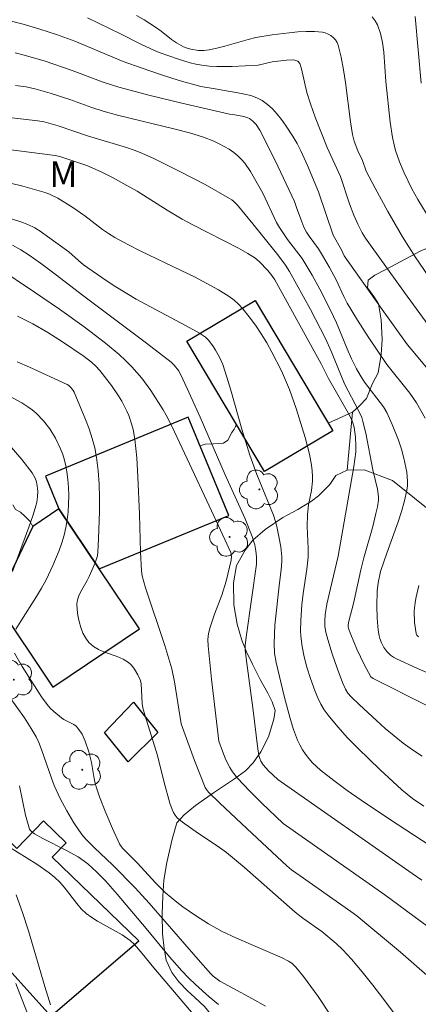
# Model space of a CAD drawing. Units: metres. Extents: x 282149 to 282665, y 1669907 to 1670472.
# Drawn here: x 282486 to 282509, y 1670325 to 1670383 of the extents above; entities that cross this region are included whole.
import ezdxf

# ---------------------------------------------------------------- set-up
doc = ezdxf.new("R2010")
doc.units = ezdxf.units.M
doc.header["$MEASUREMENT"] = 0
for name, color, linetype, lineweight, true_color in [('Arvores_Isoladas', 7, 'Continuous', 18, 0x00ff33), ('Cultura', 7, 'Orla8', 9, 0x00ff33), ('Curvas_Intermediarias', 7, 'Continuous', 9, 0x783c14), ('Curvas_Mestras', 7, 'Continuous', 20, 0x783c14), ('Topon_Vegetacao', 7, 'Continuous', 9, 0x00ff33), ('Vegetacao', 7, 'Orla8', 9, 0x00ff33)]:
    doc.layers.add(name, color=color, linetype=linetype, lineweight=lineweight, true_color=true_color)
doc.layers.add('Edificacoes', color=7, linetype='Continuous', lineweight=30)
doc.layers.add('Muro_Grade', color=8, linetype='Continuous', lineweight=20)
doc.styles.add('Arial', font='arial.ttf', dxfattribs={"height": 1.5})
doc.styles.get("Standard").update_dxf_attribs({"font": 'arial.ttf'})
doc.linetypes.add('Orla8', pattern='A,6,-0.5,["V",Standard,S=1,R=0,X=-0.5,Y=-1],-0.5,6,-0.5,["V",Standard,S=1,R=0,X=-0.5,Y=-1],-0.5', length=14)

# ---------------------------------------------------------------- blocks, each defined once
blk = doc.blocks.new('Arvore')
at = {"layer": 'Arvores_Isoladas'}
blk.add_lwpolyline([(-0.718, 0.493, 0.872324), (-0.722, -0.551, 0.862983), (0.284, -0.827, 0.900105), (0.89, 0.029, 0.863155), (0.262, 0.861, 0.882486)], format="xyb", close=True, dxfattribs=at)
blk.add_circle((0, 0), 0.0286, dxfattribs=at)

msp = doc.modelspace()

# ---------------------------------------------------------------- linework, layer by layer
at = {"layer": 'Cultura', "flags": 128}
msp.add_lwpolyline([(282505.556, 1670360.271), (282505.247, 1670356.861)], dxfattribs=at)
at = {"layer": 'Curvas_Intermediarias', "flags": 128}
for points, elevation in [([(282510.514, 1670362.188), (282509.007, 1670363.979), (282508.808, 1670364.235), (282507.21, 1670366.455), (282505.076, 1670369.491), (282504.903, 1670369.836), (282504.421, 1670370.694), (282503.564, 1670373.252), (282502.908, 1670374.808), (282502.516, 1670375.675), (282502.299, 1670376.095), (282502.061, 1670376.502), (282501.618, 1670377.182), (282501.377, 1670377.517), (282501.121, 1670377.838), (282500.848, 1670378.135), (282500.557, 1670378.401), (282500.245, 1670378.627), (282499.919, 1670378.797), (282499.566, 1670378.923), (282499.192, 1670379.017), (282498.804, 1670379.09), (282498.021, 1670379.217), (282497.472, 1670379.326), (282496.622, 1670379.455), (282495.352, 1670379.82), (282494.253, 1670380.164), (282493.161, 1670380.531), (282492.042, 1670380.943), (282489.188, 1670382.128), (282488.123, 1670382.516), (282487.141, 1670382.84), (282486.15, 1670383.135), (282485.152, 1670383.394)], 207), ([(282489.947, 1670383.5), (282491.894, 1670382.555), (282493.093, 1670381.952), (282493.889, 1670381.581), (282494.171, 1670381.468), (282495.315, 1670381.062), (282495.988, 1670380.85), (282496.329, 1670380.769), (282496.672, 1670380.71), (282497.119, 1670380.663), (282497.569, 1670380.637), (282498.477, 1670380.634), (282500.005, 1670380.71), (282500.833, 1670380.908), (282501.676, 1670381.019), (282502.009, 1670381.027), (282502.169, 1670381.015), (282502.33, 1670380.947), (282502.455, 1670380.812), (282502.563, 1670380.496), (282502.869, 1670379.1), (282503.076, 1670378.436), (282503.355, 1670377.659), (282504.075, 1670375.862), (282504.858, 1670374.162), (282505.386, 1670372.55), (282505.634, 1670371.882), (282505.872, 1670371.357), (282506.136, 1670370.845), (282506.328, 1670370.524), (282506.611, 1670370.112), (282508.626, 1670367.313), (282510.223, 1670365.134)], 208), ([(282492.833, 1670383.643), (282493.291, 1670383.383), (282493.959, 1670382.965), (282494.28, 1670382.727), (282494.901, 1670382.223), (282495.195, 1670382.03), (282495.601, 1670381.807), (282495.884, 1670381.694), (282496.028, 1670381.653), (282496.486, 1670381.589), (282496.799, 1670381.591), (282497.107, 1670381.628), (282497.57, 1670381.725), (282498.03, 1670381.843), (282499.407, 1670382.23), (282499.869, 1670382.341), (282500.827, 1670382.502), (282501.832, 1670382.632), (282502.335, 1670382.676), (282502.832, 1670382.698), (282503.32, 1670382.694), (282503.795, 1670382.656), (282503.957, 1670382.62), (282504.121, 1670382.552), (282504.279, 1670382.456), (282504.424, 1670382.339), (282504.55, 1670382.205), (282504.649, 1670382.058), (282504.714, 1670381.904), (282504.896, 1670381.186), (282505.037, 1670380.445), (282505.149, 1670379.688), (282505.439, 1670377.384), (282505.562, 1670376.628), (282505.662, 1670376.247), (282505.879, 1670375.661), (282506.142, 1670375.098), (282506.374, 1670374.462), (282506.896, 1670373.468), (282507.643, 1670372.102), (282508.511, 1670370.599), (282509.257, 1670369.419), (282510.315, 1670367.872)], 209), ([(282509.253, 1670383.579), (282509.602, 1670379.65)], 211), ([(282509.832, 1670359.925), (282509.328, 1670360.83), (282508.944, 1670361.389), (282507.585, 1670363.075), (282506.49, 1670364.71), (282505.86, 1670365.7), (282505.249, 1670366.7), (282505.046, 1670367.081), (282504.587, 1670368.062), (282504.199, 1670368.789), (282503.792, 1670369.506), (282503.549, 1670369.895), (282503.003, 1670370.638), (282502.846, 1670370.886), (282502.696, 1670371.18), (282502.565, 1670371.484), (282502.267, 1670372.34), (282502.132, 1670372.677), (282500.999, 1670375.105), (282500.09, 1670376.892), (282499.874, 1670377.221), (282499.696, 1670377.413), (282499.498, 1670377.568), (282499.394, 1670377.621), (282499.164, 1670377.692), (282498.624, 1670377.787), (282498.32, 1670377.825), (282495.51, 1670378.481), (282493.641, 1670378.932), (282491.783, 1670379.424), (282490.862, 1670379.723), (282489.048, 1670380.412), (282487.443, 1670380.949), (282486.287, 1670381.29), (282485.685, 1670381.437)], 206), ([(282509.893, 1670343.001), (282506.772, 1670344.57), (282506.64, 1670344.685), (282506.254, 1670345.402), (282505.821, 1670346.299), (282505.453, 1670347.177), (282505.325, 1670347.533), (282505.305, 1670347.636), (282505.309, 1670347.743), (282505.351, 1670347.952), (282505.611, 1670348.997), (282506.056, 1670350.983), (282506.233, 1670351.683), (282506.749, 1670353.53), (282506.942, 1670354.291), (282507.033, 1670354.685), (282507.086, 1670355.078), (282507.09, 1670355.274), (282507.035, 1670355.733), (282506.754, 1670356.878), (282506.343, 1670359.038), (282506.177, 1670359.729), (282506.104, 1670359.953), (282505.941, 1670360.335), (282505.084, 1670361.941), (282504.31, 1670363.859), (282503.973, 1670364.612), (282503.094, 1670366.323), (282501.85, 1670368.567), (282501.616, 1670368.932), (282501.164, 1670369.536), (282499.696, 1670371.363), (282498.773, 1670372.461), (282498.559, 1670372.683), (282498.442, 1670372.781), (282498.315, 1670372.865), (282496.868, 1670373.68), (282495.392, 1670374.46), (282493.893, 1670375.191), (282493.136, 1670375.534), (282492.693, 1670375.713), (282492.241, 1670375.871), (282489.935, 1670376.551), (282488.22, 1670377.135), (282487.391, 1670377.38), (282487.017, 1670377.445), (282481.026, 1670378.134)], 204), ([(282482.977, 1670376.039), (282488.042, 1670375.393), (282488.306, 1670375.327), (282489.911, 1670374.805), (282490.742, 1670374.425), (282491.419, 1670374.089), (282492.087, 1670373.735), (282492.867, 1670373.288), (282494.633, 1670372.177), (282495.526, 1670371.638), (282496.147, 1670371.301), (282498.848, 1670369.934), (282499.396, 1670369.628), (282499.796, 1670369.364), (282500.05, 1670369.141), (282500.566, 1670368.609), (282500.798, 1670368.316), (282500.976, 1670368.059), (282503.707, 1670363.123), (282504.153, 1670362.262), (282505.401, 1670360.047), (282505.56, 1670359.705), (282505.651, 1670359.385), (282505.73, 1670358.797), (282505.764, 1670358.282), (282505.75, 1670357.94), (282505.635, 1670357.077), (282504.716, 1670351.781), (282504.258, 1670349.876), (282504.055, 1670348.957), (282503.948, 1670348.329), (282503.922, 1670347.989), (282503.933, 1670347.648), (282503.986, 1670347.315), (282504.097, 1670346.885), (282504.356, 1670346.028), (282504.652, 1670345.179), (282504.969, 1670344.342), (282505.144, 1670343.954), (282505.293, 1670343.712), (282505.475, 1670343.5), (282505.967, 1670343.029), (282506.97, 1670342.094), (282507.484, 1670341.638), (282508.01, 1670341.198), (282508.548, 1670340.777), (282509.1, 1670340.379), (282509.667, 1670340.01)], 203), ([(282509.754, 1670337.05), (282509.089, 1670337.512), (282508.464, 1670338.022), (282507.16, 1670339.213), (282505.886, 1670340.447), (282505.274, 1670341.084), (282504.686, 1670341.738), (282504.128, 1670342.409), (282503.899, 1670342.731), (282503.698, 1670343.075), (282503.521, 1670343.436), (282503.363, 1670343.81), (282503.085, 1670344.573), (282502.86, 1670345.246), (282502.704, 1670345.848), (282502.59, 1670346.461), (282502.519, 1670347.077), (282502.502, 1670347.382), (282502.508, 1670347.996), (282502.577, 1670348.921), (282502.645, 1670349.585), (282502.868, 1670351.011), (282502.947, 1670351.726), (282502.953, 1670352.241), (282502.891, 1670353.535), (282502.912, 1670354.245), (282502.976, 1670354.808), (282503.134, 1670355.65), (282503.204, 1670356.209), (282503.207, 1670356.488), (282503.184, 1670356.817), (282503.144, 1670357.147), (282503.021, 1670357.806), (282502.764, 1670358.779), (282502.241, 1670360.489), (282501.843, 1670361.614), (282501.619, 1670362.164), (282501.373, 1670362.702), (282500.809, 1670363.804), (282500.503, 1670364.347), (282500.18, 1670364.879), (282499.838, 1670365.396), (282499.477, 1670365.894), (282499.096, 1670366.368), (282498.85, 1670366.627), (282498.578, 1670366.863), (282498.284, 1670367.08), (282497.658, 1670367.471), (282496.247, 1670368.24), (282495.465, 1670368.628), (282493.094, 1670369.755), (282492.314, 1670370.148), (282491.548, 1670370.563), (282491.179, 1670370.79), (282490.822, 1670371.037), (282489.784, 1670371.833), (282489.077, 1670372.338), (282488.204, 1670372.884), (282487.744, 1670373.105), (282487.505, 1670373.191), (282486.821, 1670373.394), (282486.131, 1670373.581), (282484.735, 1670373.914)], 202), ([(282484.832, 1670371.852), (282486.019, 1670371.496), (282486.434, 1670371.334), (282486.832, 1670371.129), (282487.216, 1670370.891), (282487.591, 1670370.63), (282488.85, 1670369.71), (282489.42, 1670369.201), (282489.715, 1670368.96), (282490.785, 1670368.204), (282491.512, 1670367.719), (282492.253, 1670367.259), (282492.821, 1670366.932), (282495.715, 1670365.386), (282496.535, 1670364.926), (282496.891, 1670364.69), (282497.089, 1670364.497), (282497.367, 1670364.126), (282497.496, 1670363.929), (282497.726, 1670363.517), (282497.91, 1670363.087), (282498.164, 1670362.335), (282498.397, 1670361.575), (282499.045, 1670359.271), (282499.506, 1670357.745), (282499.928, 1670356.594), (282500.903, 1670354.198), (282501.018, 1670353.838), (282501.092, 1670353.543), (282501.226, 1670352.946), (282501.329, 1670352.343), (282501.388, 1670351.739), (282501.391, 1670351.487), (282501.352, 1670350.982), (282501.248, 1670350.221), (282500.991, 1670347.719), (282500.934, 1670346.633), (282500.971, 1670346.074), (282501.071, 1670345.522), (282501.533, 1670343.532), (282501.885, 1670342.218), (282502.092, 1670341.576), (282502.328, 1670340.95), (282502.46, 1670340.664), (282502.615, 1670340.384), (282502.792, 1670340.115), (282502.989, 1670339.857), (282503.202, 1670339.613), (282503.429, 1670339.385), (282503.668, 1670339.177), (282504.45, 1670338.564), (282505.253, 1670337.973), (282506.074, 1670337.399), (282507.745, 1670336.285), (282510.183, 1670334.692)], 201), ([(282484.591, 1670368.836), (282486.817, 1670367.346), (282488.289, 1670366.335), (282489.738, 1670365.294), (282490.996, 1670364.34), (282491.803, 1670363.665), (282492.188, 1670363.311), (282492.557, 1670362.943), (282492.856, 1670362.612), (282493.141, 1670362.267), (282493.674, 1670361.542), (282494.405, 1670360.409), (282494.587, 1670360.098), (282494.915, 1670359.455), (282495.519, 1670358.14), (282497.552, 1670353.827), (282498.384, 1670352.005), (282498.427, 1670351.765), (282498.419, 1670351.557), (282498.121, 1670350.315), (282497.859, 1670349.48), (282497.425, 1670348.36), (282497.165, 1670347.61), (282497.065, 1670347.231), (282497.027, 1670346.875), (282497.047, 1670346.511), (282497.26, 1670344.545), (282497.69, 1670340.89), (282497.896, 1670340.292), (282498.099, 1670339.785), (282498.327, 1670339.343), (282498.493, 1670339.072), (282498.783, 1670338.697), (282499.481, 1670337.961), (282500.204, 1670337.244), (282501.467, 1670336.034), (282507.461, 1670331.827), (282512.946, 1670327.791)], 199), ([(282510.275, 1670326.81), (282508.379, 1670328.449), (282505.812, 1670330.591), (282505.465, 1670330.855), (282502.467, 1670332.95), (282501.974, 1670333.304), (282501.682, 1670333.541), (282499.638, 1670335.44), (282497.747, 1670337.226), (282497.077, 1670337.876), (282496.951, 1670338.037), (282496.883, 1670338.155), (282496.244, 1670339.752), (282495.455, 1670341.9), (282495.08, 1670344.373), (282494.912, 1670345.148), (282494.503, 1670346.519), (282493.365, 1670349.918), (282493.167, 1670350.633), (282493.126, 1670350.925), (282493.063, 1670352.031), (282492.999, 1670354.252), (282492.911, 1670356.47), (282492.851, 1670357.576), (282492.735, 1670358.672), (282492.628, 1670359.24), (282492.556, 1670359.521), (282492.374, 1670360.073), (282492.264, 1670360.339), (282491.966, 1670360.919), (282491.774, 1670361.235), (282491.352, 1670361.847), (282490.666, 1670362.725), (282490.431, 1670362.985), (282490.17, 1670363.223), (282489.749, 1670363.544), (282488.475, 1670364.42), (282487.606, 1670364.975), (282486.713, 1670365.484), (282485.821, 1670365.927)], 198), ([(282485.808, 1670363.236), (282486.53, 1670362.928), (282488.75, 1670361.905), (282488.835, 1670361.849), (282488.987, 1670361.711), (282489.106, 1670361.546), (282489.15, 1670361.457), (282489.828, 1670359.836), (282490.036, 1670359.284), (282490.22, 1670358.727), (282490.37, 1670358.165), (282490.479, 1670357.597), (282490.574, 1670356.814), (282490.632, 1670356.021), (282490.658, 1670355.221), (282490.657, 1670354.419), (282490.599, 1670352.819), (282490.553, 1670352.028), (282490.525, 1670351.815), (282490.398, 1670351.4), (282490.04, 1670350.59), (282489.931, 1670350.358), (282489.536, 1670349.672), (282489.426, 1670349.443), (282489.35, 1670349.212), (282489.322, 1670348.978), (282489.335, 1670348.644), (282489.376, 1670348.293), (282489.447, 1670347.937), (282489.546, 1670347.587), (282489.676, 1670347.254), (282489.837, 1670346.951), (282490.029, 1670346.69), (282490.288, 1670346.463), (282490.601, 1670346.284), (282490.952, 1670346.136), (282491.689, 1670345.868), (282492.04, 1670345.714), (282492.354, 1670345.524), (282492.489, 1670345.408), (282492.61, 1670345.273), (282492.719, 1670345.123), (282492.905, 1670344.795), (282493.06, 1670344.462), (282493.111, 1670344.273), (282493.172, 1670343.103), (282493.214, 1670342.846), (282493.322, 1670342.442), (282494.068, 1670340.037), (282494.467, 1670338.454), (282494.798, 1670337.241), (282494.928, 1670336.864), (282495.011, 1670336.688), (282495.112, 1670336.526), (282495.236, 1670336.376), (282495.536, 1670336.112), (282496.481, 1670335.453), (282497.591, 1670334.717), (282498.125, 1670334.322), (282499.186, 1670333.435), (282502.189, 1670330.806), (282502.641, 1670330.454), (282503.746, 1670329.678), (282504.593, 1670328.954), (282504.98, 1670328.592), (282505.491, 1670328.034), (282506.132, 1670327.285), (282506.751, 1670326.517), (282507.349, 1670325.734), (282508.15, 1670324.655)], 197), ([(282485.301, 1670361.232), (282486.068, 1670360.814), (282486.431, 1670360.584), (282486.675, 1670360.407), (282486.911, 1670360.211), (282487.347, 1670359.77), (282487.726, 1670359.283), (282488.059, 1670358.732), (282488.358, 1670358.101), (282488.483, 1670357.772), (282488.589, 1670357.438), (282488.673, 1670357.102), (282488.733, 1670356.765), (282488.787, 1670356.302), (282488.822, 1670355.831), (282488.835, 1670355.356), (282488.827, 1670354.879), (282488.797, 1670354.404), (282488.745, 1670353.935), (282488.669, 1670353.474), (282488.565, 1670353.02), (282488.432, 1670352.569), (282488.275, 1670352.123), (282487.908, 1670351.245), (282487.5, 1670350.391), (282487.234, 1670349.891), (282486.944, 1670349.402), (282486.022, 1670347.963), (282485.726, 1670347.48)], 196), ([(282509.447, 1670347.042), (282509.357, 1670347.128), (282509.307, 1670347.23), (282509.213, 1670347.88), (282509.2, 1670348.555), (282509.245, 1670349.035), (282509.288, 1670349.293), (282509.47, 1670350.064)], 206), ([(282485.634, 1670346.064), (282486.091, 1670345.278), (282487.226, 1670343.493), (282487.558, 1670343.038), (282487.749, 1670342.827), (282487.959, 1670342.626), (282488.411, 1670342.26), (282488.549, 1670342.17), (282489.143, 1670341.861), (282489.273, 1670341.767), (282489.383, 1670341.656), (282489.621, 1670341.296), (282489.81, 1670340.89), (282490.031, 1670340.253), (282490.177, 1670339.637), (282490.337, 1670338.693), (282490.405, 1670338.383), (282490.492, 1670338.079), (282490.656, 1670337.605), (282491.017, 1670336.664), (282491.414, 1670335.737), (282491.839, 1670334.829), (282491.893, 1670334.734), (282492.031, 1670334.562), (282492.867, 1670333.723), (282493.975, 1670332.526), (282494.549, 1670331.952), (282495.204, 1670331.401), (282495.565, 1670331.127), (282496.309, 1670330.606), (282497.078, 1670330.124), (282497.879, 1670329.679), (282498.721, 1670329.283), (282501.405, 1670328.116), (282501.783, 1670327.928), (282501.986, 1670327.796), (282502.218, 1670327.574), (282502.671, 1670327.012), (282503.112, 1670326.437), (282503.535, 1670325.849), (282505.593, 1670322.709)], 196), ([(282497.665, 1670325.375), (282497.123, 1670325.814), (282496.31, 1670326.546), (282495.892, 1670326.939), (282495.493, 1670327.351), (282494.784, 1670328.168), (282493.41, 1670329.843), (282491.698, 1670331.863), (282490.999, 1670332.649), (282490.476, 1670333.195), (282489.954, 1670333.659), (282489.388, 1670334.063), (282488.711, 1670334.449), (282487.313, 1670335.154), (282486.821, 1670335.426), (282486.674, 1670335.52), (282486.56, 1670335.637), (282486.525, 1670335.708), (282486.4, 1670336.115), (282486.292, 1670336.533), (282485.935, 1670338.253)], 194), ([(282496.284, 1670324.668), (282493.844, 1670327.524), (282493.168, 1670328.374), (282492.711, 1670328.897), (282492.463, 1670329.136), (282491.986, 1670329.467), (282490.536, 1670330.272), (282490.19, 1670330.493), (282489.866, 1670330.739), (282489.577, 1670331.012), (282489.312, 1670331.313), (282488.567, 1670332.276), (282488.304, 1670332.58), (282488.018, 1670332.858), (282487.678, 1670333.133), (282486.955, 1670333.632), (282485.251, 1670334.698)], 193), ([(282485.75, 1670331.836), (282486.123, 1670330.782), (282486.465, 1670329.706), (282487.421, 1670326.428), (282487.756, 1670325.346)], 192), ([(282486.379, 1670324.928), (282485.719, 1670326.599)], 191)]:
    msp.add_lwpolyline(points, dxfattribs=dict(at, elevation=elevation))
at = {"layer": 'Curvas_Mestras', "flags": 128}
for points, elevation in [([(282506.719, 1670383.569), (282506.901, 1670383.335), (282507.034, 1670383.091), (282507.206, 1670382.588), (282507.321, 1670382.052), (282507.396, 1670381.492), (282507.525, 1670379.755), (282507.787, 1670377.365), (282507.919, 1670376.461), (282508.013, 1670376.017), (282508.102, 1670375.683), (282508.327, 1670375.025), (282508.597, 1670374.38), (282509.056, 1670373.426), (282509.414, 1670372.795), (282510.171, 1670371.554)], 210), ([(282510.57, 1670344.652), (282509.359, 1670345.184), (282508.16, 1670345.733), (282507.974, 1670345.832), (282507.8, 1670345.953), (282507.581, 1670346.173), (282507.413, 1670346.411), (282507.267, 1670346.67), (282507.16, 1670346.944), (282507.128, 1670347.084), (282507.078, 1670347.431), (282507.019, 1670348.139), (282507, 1670348.856), (282507.009, 1670349.728), (282507.07, 1670350.206), (282507.217, 1670350.875), (282507.587, 1670351.972), (282508.243, 1670353.812), (282508.443, 1670354.427), (282508.619, 1670355.045), (282508.761, 1670355.666), (282508.796, 1670355.931), (282508.802, 1670356.2), (282508.751, 1670356.745), (282508.592, 1670357.553), (282508.447, 1670358.091), (282508.262, 1670358.619), (282507.899, 1670359.549), (282507.574, 1670360.259), (282507.383, 1670360.584), (282506.263, 1670362.044), (282506.005, 1670362.442), (282505.791, 1670362.825), (282505.498, 1670363.417), (282505.239, 1670363.995), (282504.61, 1670365.532), (282504.271, 1670366.288), (282503.64, 1670367.526), (282503.192, 1670368.338), (282502.593, 1670369.332), (282501.728, 1670370.447), (282501.255, 1670371.154), (282501.09, 1670371.453), (282500.269, 1670373.179), (282499.543, 1670374.448), (282499.208, 1670374.942), (282499.019, 1670375.166), (282498.812, 1670375.367), (282498.559, 1670375.571), (282498.288, 1670375.759), (282497.704, 1670376.088), (282497.398, 1670376.23), (282496.775, 1670376.468), (282495.947, 1670376.725), (282495.108, 1670376.955), (282491.714, 1670377.78), (282490.872, 1670378.007), (282490.209, 1670378.217), (282488.899, 1670378.689), (282487.749, 1670379.067), (282486.922, 1670379.313), (282486.337, 1670379.448), (282485.711, 1670379.528)], 205), ([(282485.52, 1670370.11), (282486.023, 1670369.83), (282486.507, 1670369.515), (282487.181, 1670369.048), (282488.037, 1670368.409), (282489.727, 1670367.099), (282493.419, 1670364.34), (282494.867, 1670363.208), (282495.057, 1670363.033), (282495.3, 1670362.728), (282495.427, 1670362.503), (282495.822, 1670361.669), (282496.584, 1670359.982), (282498.065, 1670356.584), (282499.226, 1670353.995), (282499.653, 1670352.947), (282499.804, 1670352.444), (282499.869, 1670352.099), (282499.907, 1670351.752), (282499.897, 1670351.31), (282499.32, 1670347.141), (282499.244, 1670346.544), (282499.237, 1670346.274), (282499.314, 1670345.612), (282499.694, 1670342.858), (282499.979, 1670340.432), (282500.045, 1670340.033), (282500.09, 1670339.868), (282500.161, 1670339.71), (282500.3, 1670339.492), (282500.61, 1670339.14), (282501.151, 1670338.618), (282509.083, 1670333.08), (282509.654, 1670332.701)], 200), ([(282485.099, 1670358.627), (282486.069, 1670357.483), (282486.678, 1670356.698), (282486.858, 1670356.389), (282486.94, 1670356.163), (282486.987, 1670355.933), (282487.013, 1670355.615), (282487.006, 1670355.29), (282486.961, 1670354.97), (282486.921, 1670354.815), (282486.713, 1670354.153), (282486.486, 1670353.495), (282485.516, 1670350.876)], 195), ([(282485.336, 1670343.523), (282486.227, 1670342.257), (282486.634, 1670341.624), (282486.91, 1670341.146), (282487.067, 1670340.815), (282487.232, 1670340.398), (282487.814, 1670338.698), (282487.974, 1670338.28), (282488.331, 1670337.501), (282488.718, 1670336.771), (282489.146, 1670336.064), (282489.618, 1670335.393), (282489.848, 1670335.114), (282490.356, 1670334.592), (282491.425, 1670333.59), (282492.75, 1670332.252), (282493.576, 1670331.334), (282496.599, 1670327.856), (282497.214, 1670327.171), (282497.353, 1670327.035), (282497.506, 1670326.912), (282497.751, 1670326.751), (282498.515, 1670326.323), (282499.676, 1670325.704), (282500.429, 1670325.261)], 195)]:
    msp.add_lwpolyline(points, dxfattribs=dict(at, elevation=elevation))
at = {"layer": 'Edificacoes', "flags": 128}
for points in [[(282499.815, 1670366.848), (282504.396, 1670359.169), (282500.382, 1670356.775), (282495.802, 1670364.454)], [(282490.64, 1670351.032), (282498.27, 1670354.181), (282495.879, 1670359.976), (282487.464, 1670356.503), (282488.261, 1670354.57)], [(282484.563, 1670349.029), (282487.897, 1670344.07), (282493.01, 1670347.508), (282490.64, 1670351.032), (282488.261, 1670354.57), (282486.713, 1670353.529)], [(282492.662, 1670343.175), (282494.088, 1670341.386), (282492.336, 1670339.664), (282490.953, 1670341.4)], [(282479.278, 1670324.106), (282482.685, 1670327.432), (282482.297, 1670327.812), (282483.902, 1670328.982), (282487.79, 1670324.687), (282492.962, 1670329.114), (282487.867, 1670334.057), (282488.688, 1670334.904), (282487.354, 1670336.198), (282485.774, 1670334.569), (282485.014, 1670335.307), (282476.967, 1670327.013)]]:
    msp.add_lwpolyline(points, close=True, dxfattribs=at)
at = {"layer": 'Muro_Grade', "flags": 128}
msp.add_lwpolyline([(282492.962, 1670329.114), (282487.79, 1670324.687), (282482.443, 1670320.11)], dxfattribs=at)
at = {"layer": 'Vegetacao', "flags": 128}
for points in [[(282458.994, 1670382.467), (282459.326, 1670383.014), (282459.534, 1670383.406), (282459.736, 1670383.826), (282459.882, 1670384.307), (282459.903, 1670384.795), (282459.749, 1670385.172), (282459.084, 1670385.625), (282458.518, 1670385.776), (282458.087, 1670385.854), (282457.584, 1670386.041), (282457.12, 1670386.382), (282456.803, 1670386.782), (282456.651, 1670387.505), (282456.759, 1670387.927), (282457.037, 1670388.537), (282457.444, 1670389.137), (282458.103, 1670389.451), (282458.672, 1670389.615), (282459.34, 1670389.865), (282460.004, 1670390.19), (282460.499, 1670390.561), (282460.784, 1670391.335), (282460.041, 1670392.1), (282459.277, 1670392.553), (282458.646, 1670393.015), (282458.119, 1670393.507), (282457.652, 1670393.942), (282457.165, 1670394.239), (282456.599, 1670394.441), (282455.967, 1670394.587), (282455.402, 1670394.726), (282454.911, 1670394.936), (282454.259, 1670395.48), (282453.808, 1670396.297), (282454.058, 1670397.158), (282454.648, 1670397.606), (282455.551, 1670397.996), (282456.691, 1670398.448), (282457.9, 1670398.705), (282458.387, 1670398.781), (282459.334, 1670398.867), (282460.835, 1670398.972), (282462.386, 1670399.146), (282462.915, 1670399.176), (282462.922, 1670399.156), (282463.669, 1670399.31), (282464.333, 1670399.555), (282464.384, 1670399.572), (282464.782, 1670399.671), (282465.314, 1670399.815), (282466, 1670400.055), (282466.777, 1670400.421), (282467.524, 1670400.833), (282467.846, 1670401.022), (282468.408, 1670401.652), (282468.975, 1670402.663), (282469.4, 1670403.901), (282469.578, 1670404.764), (282469.145, 1670405.661), (282468.338, 1670406.911), (282467.47, 1670408.176), (282467.074, 1670408.78), (282466.988, 1670409.584), (282467.179, 1670410.51), (282467.781, 1670411.579), (282468.782, 1670412.736), (282469.612, 1670413.508), (282470.39, 1670413.936), (282471.684, 1670414.483), (282473.507, 1670415.054), (282475.119, 1670415.404), (282475.704, 1670415.377), (282476.567, 1670415.336), (282477.477, 1670415.342), (282478.422, 1670415.29), (282479.494, 1670415.052), (282480.533, 1670414.505), (282481.184, 1670413.986), (282481.57, 1670413.157), (282481.818, 1670412.581), (282482.139, 1670411.805), (282482.232, 1670411.026), (282482.149, 1670410.102), (282482.021, 1670409.083), (282481.879, 1670408.101), (282481.597, 1670406.959), (282480.927, 1670405.413), (282479.948, 1670403.53), (282478.889, 1670401.712), (282478.117, 1670400.497), (282477.727, 1670399.508), (282477.365, 1670398.404), (282476.981, 1670397.331), (282476.686, 1670396.513), (282476.457, 1670395.759), (282476.162, 1670394.954), (282475.911, 1670394.256), (282475.689, 1670393.444), (282475.534, 1670392.943), (282475.034, 1670392.134), (282474.483, 1670391.484), (282473.765, 1670390.917), (282472.893, 1670390.422), (282471.977, 1670389.898), (282471.061, 1670389.335), (282470.232, 1670388.753), (282469.631, 1670388.182), (282469.233, 1670387.447), (282469.092, 1670386.817), (282469.113, 1670386.357), (282469.301, 1670385.865), (282469.724, 1670385.47), (282470.55, 1670385.076), (282471.463, 1670384.676), (282472.449, 1670384.295), (282473.575, 1670384.101), (282474.738, 1670384.229), (282475.859, 1670384.705), (282476.724, 1670385.323), (282477.282, 1670385.928), (282477.583, 1670386.428), (282477.665, 1670386.767), (282477.783, 1670387.297), (282478.136, 1670387.899), (282478.702, 1670388.564), (282479.552, 1670389.258), (282480.93, 1670390.048), (282482.98, 1670390.855), (282485.067, 1670391.605), (282485.96, 1670391.796), (282486.619, 1670391.863), (282487.541, 1670391.978), (282488.762, 1670392.085), (282489.941, 1670392.266), (282490.907, 1670392.489), (282491.61, 1670392.703), (282492.027, 1670392.978), (282492.432, 1670393.603), (282492.881, 1670394.675), (282493.368, 1670395.952), (282493.679, 1670397.24), (282493.808, 1670398.649), (282493.834, 1670400.064), (282493.764, 1670400.969), (282493.78, 1670401.504), (282493.746, 1670402.263), (282493.749, 1670403.252), (282493.804, 1670404.305), (282493.858, 1670405.188), (282494.021, 1670405.865), (282494.279, 1670406.387), (282494.653, 1670406.802), (282495.217, 1670407.128), (282495.971, 1670407.327), (282496.015, 1670407.328), (282497.468, 1670407.499), (282499.724, 1670406.83), (282501.236, 1670406.657), (282502.178, 1670407.302), (282502.821, 1670410.277), (282503.911, 1670412.508), (282506.935, 1670412.831), (282510.034, 1670412.832), (282511.992, 1670412.832), (282515.437, 1670411.742), (282517.594, 1670410.33), (282519.429, 1670408.348), (282519.752, 1670405.671), (282519.802, 1670402.647), (282519.233, 1670400.589), (282516.433, 1670397.168), (282514.996, 1670395.804), (282514.599, 1670394.862), (282515.344, 1670392.359), (282516.856, 1670390.451), (282517.749, 1670388.245), (282517.997, 1670386.609), (282518.741, 1670385.916), (282521.691, 1670383.834), (282522.46, 1670381.777), (282521.196, 1670380.414), (282518.544, 1670379.942), (282515.917, 1670379.941), (282514.232, 1670379.742), (282513.96, 1670377.09), (282513.96, 1670374.438), (282513.218, 1670371.315), (282509.55, 1670369.752), (282507.517, 1670368.686), (282506.878, 1670368.336), (282506.473, 1670368.051), (282506.434, 1670367.607), (282506.821, 1670367.08), (282507.091, 1670366.655), (282507.247, 1670365.714), (282507.301, 1670364.544), (282507.242, 1670363.66), (282507.076, 1670362.587), (282506.718, 1670361.916), (282506.388, 1670361.067), (282505.968, 1670360.653), (282505.556, 1670360.271)], [(282505.556, 1670360.271), (282504.13, 1670359.614)], [(282496.577, 1670358.285), (282496.879, 1670358.395), (282497.374, 1670358.407), (282497.967, 1670358.447), (282498.21, 1670358.624), (282498.457, 1670359.074), (282498.578, 1670359.274), (282498.666, 1670359.424), (282498.736, 1670359.535)], [(282499.71, 1670322.18), (282499.108, 1670322.562), (282498.598, 1670322.969), (282498.12, 1670323.429), (282497.737, 1670323.899), (282497.456, 1670324.328), (282497.199, 1670324.811), (282496.845, 1670325.252), (282496.259, 1670325.787), (282495.828, 1670326.175), (282495.331, 1670326.696), (282494.907, 1670327.25), (282494.585, 1670327.985), (282494.456, 1670328.662), (282494.365, 1670329.531), (282494.344, 1670330.685), (282494.374, 1670331.754), (282494.448, 1670332.702), (282494.618, 1670333.744), (282494.93, 1670335.111), (282495.214, 1670336.075), (282495.639, 1670336.538), (282496.303, 1670337.085), (282497.369, 1670337.84), (282498.61, 1670338.667), (282499.26, 1670339.133), (282499.711, 1670339.616), (282500.165, 1670340.25), (282500.601, 1670341.132), (282500.922, 1670342.185), (282501.009, 1670342.69), (282500.82, 1670343.201), (282500.563, 1670343.717), (282500.119, 1670344.519), (282499.66, 1670345.425), (282499.315, 1670346.149), (282499.045, 1670346.828), (282498.759, 1670347.786), (282498.563, 1670348.928), (282498.541, 1670350.207), (282498.723, 1670351.241), (282498.973, 1670351.685), (282499.227, 1670352.133), (282499.692, 1670352.733), (282500.42, 1670353.359), (282501.451, 1670354.074), (282502.336, 1670354.543), (282503.139, 1670355.028), (282503.553, 1670355.334), (282504.224, 1670356.012), (282504.576, 1670356.544), (282505.247, 1670356.861)], [(282505.247, 1670356.861), (282506.255, 1670356.882), (282507.923, 1670356.254), (282522.468, 1670344.555), (282526.038, 1670341.21), (282530.227, 1670339.178), (282534.565, 1670338.213), (282538.382, 1670338.883), (282542.893, 1670342.801), (282546.56, 1670344.76), (282549.857, 1670344.835), (282552.212, 1670343.918), (282554.047, 1670341.589), (282560.195, 1670337.402), (282567.532, 1670337.404), (282569.986, 1670338.842), (282571.82, 1670339.016), (282578.066, 1670337.927), (282582.554, 1670332.079), (282585.753, 1670329.006), (282587.785, 1670329.601), (282590.114, 1670334.386), (282589.196, 1670337.732), (282584.61, 1670339.664), (282582.18, 1670342.861), (282580.642, 1670345.066), (282580.666, 1670346.901), (282583.392, 1670350.074), (282586.961, 1670351.711), (282590.208, 1670352.009), (282593.306, 1670351.837), (282595.612, 1670348.565), (282596.58, 1670343.955), (282601.142, 1670342.073), (282603.15, 1670341.181), (282603.349, 1670337.463), (282605.11, 1670332.878), (282606.921, 1670328.838), (282610.093, 1670328.789), (282613.91, 1670329.881), (282614.628, 1670333.376), (282612.322, 1670336.325), (282612.371, 1670338.853), (282616.808, 1670339.499), (282621.046, 1670340.839), (282623.374, 1670347.606), (282626.521, 1670351.622), (282629.52, 1670352.937), (282632.37, 1670351.475), (282634.304, 1670349.493), (282638.444, 1670346.767), (282641.42, 1670343.571), (282639.363, 1670339.778), (282634.135, 1670333.654), (282636.02, 1670329.714), (282641.548, 1670328.575), (282645.538, 1670329.716), (282647.573, 1670333.06)], [(282485.542, 1670354.804), (282485.706, 1670354.535), (282485.993, 1670354.384), (282486.279, 1670354.126), (282486.55, 1670353.841), (282486.713, 1670353.529)]]:
    msp.add_lwpolyline(points, dxfattribs=at)

# ---------------------------------------------------------------- block references
at = {"layer": 'Arvores_Isoladas'}
for p in [(282500.073, 1670355.718), (282498.313, 1670352.923), (282485.603, 1670344.504), (282489.634, 1670339.198)]:
    msp.add_blockref('Arvore', p, dxfattribs=at)

# ---------------------------------------------------------------- texts
at = {"layer": 'Topon_Vegetacao', "style": 'Arial'}
msp.add_text('M', height=1.5, dxfattribs=at).set_placement((282487.7, 1670373.545))

doc.saveas('drawing.dxf')
